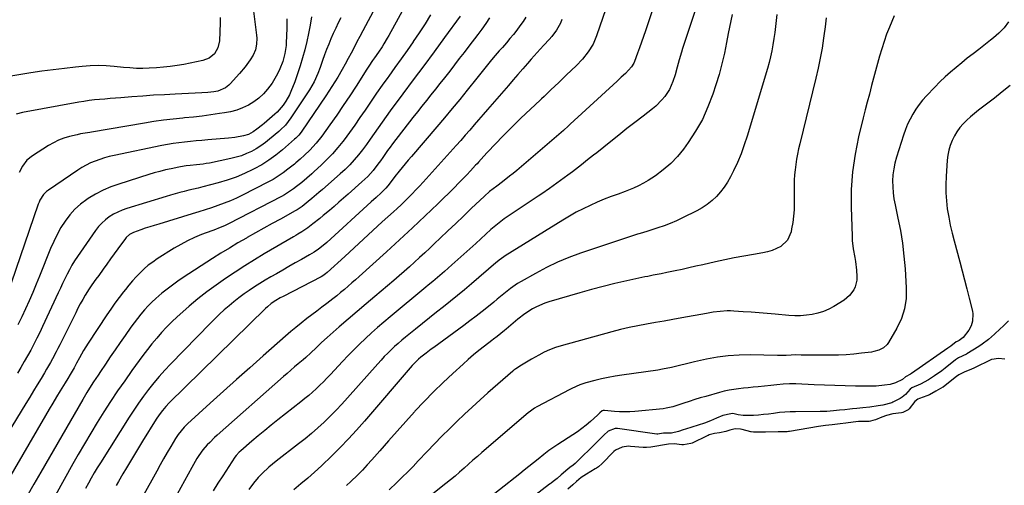
# Model space of a CAD drawing. Units: inches. Extents: x 1846639 to 1851947, y 442343 to 447668.
# Drawn here: x 1847840 to 1848364, y 445597 to 445845 of the extents above; entities that cross this region are included whole.
import ezdxf

# ---------------------------------------------------------------- set-up
doc = ezdxf.new("R2010")
doc.units = ezdxf.units.IN
doc.header["$MEASUREMENT"] = 0
for name, color, linetype in [('1', 7, 'Continuous'), ('7', 7, 'Continuous'), ('8', 7, 'Continuous')]:
    doc.layers.add(name, color=color, linetype=linetype)

msp = doc.modelspace()

# ---------------------------------------------------------------- linework, layer by layer
at = {"layer": '1', "color": 18}
msp.add_polyline3d([(1848363.93, 445664.14, 1910), (1848360.54, 445664.48, 1910), (1848357.14, 445664.01, 1910), (1848356.82, 445663.88, 1910), (1848356.51, 445663.73, 1910), (1848347.88, 445659.54, 1910), (1848345.98, 445658.67, 1910), (1848342.67, 445657.31, 1910), (1848339.52, 445655.7, 1910), (1848338.33, 445654.91, 1910), (1848337.58, 445654.35, 1910), (1848331.14, 445649.29, 1910), (1848330.93, 445649.13, 1910), (1848327.29, 445647, 1910), (1848323.93, 445645.2, 1910), (1848322.46, 445644.54, 1910), (1848318.56, 445643.2, 1910), (1848317.68, 445642.81, 1910), (1848316.15, 445641.66, 1910), (1848313.15, 445637.66, 1910), (1848312.62, 445637.21, 1910), (1848311.15, 445636.41, 1910), (1848309.8, 445635.75, 1910), (1848309.1, 445635.52, 1910), (1848304.48, 445635.08, 1910), (1848301.05, 445634.17, 1910), (1848298.58, 445633.26, 1910), (1848295.16, 445631.85, 1910), (1848293.83, 445631.39, 1910), (1848292.45, 445631.06, 1910), (1848291.73, 445630.99, 1910), (1848287.17, 445630.96, 1910), (1848286.21, 445630.93, 1910), (1848283.31, 445630.58, 1910), (1848279.38, 445629.99, 1910), (1848276.33, 445629.62, 1910), (1848272.19, 445629.2, 1910), (1848268.58, 445628.83, 1910), (1848264.82, 445628.3, 1910), (1848249.41, 445625.7, 1910), (1848249.23, 445625.68, 1910), (1848248.87, 445625.62, 1910), (1848248.16, 445625.53, 1910), (1848246.93, 445625.42, 1910), (1848243.77, 445625.38, 1910), (1848243.41, 445625.38, 1910), (1848236.75, 445625.29, 1910), (1848236.41, 445625.29, 1910), (1848235.05, 445625.28, 1910), (1848232.29, 445625.25, 1910), (1848230.28, 445625.28, 1910), (1848229.09, 445625.46, 1910), (1848228.79, 445625.53, 1910), (1848224.25, 445626.74, 1910), (1848223.39, 445626.92, 1910), (1848220.47, 445626.97, 1910), (1848217.79, 445626.4, 1910), (1848215.64, 445625.63, 1910), (1848212.22, 445624.86, 1910), (1848209.61, 445624.54, 1910), (1848206.63, 445623.77, 1910), (1848206.14, 445623.57, 1910), (1848205.65, 445623.35, 1910), (1848197.6, 445619.44, 1910), (1848196.92, 445619.19, 1910), (1848195.08, 445618.85, 1910), (1848193.08, 445618.5, 1910), (1848192.1, 445618.46, 1910), (1848188.06, 445618.99, 1910), (1848185.07, 445618.94, 1910), (1848181.94, 445618.36, 1910), (1848178.84, 445617.8, 1910), (1848175.68, 445617.35, 1910), (1848173.34, 445617.05, 1910), (1848171.91, 445617.03, 1910), (1848171.56, 445617.05, 1910), (1848164.85, 445617.67, 1910), (1848163.81, 445617.73, 1910), (1848160.35, 445617.32, 1910), (1848156.95, 445615.76, 1910), (1848156.03, 445615.05, 1910), (1848155.22, 445614.27, 1910), (1848150.29, 445609.08, 1910), (1848149.83, 445608.6, 1910), (1848147.81, 445606.87, 1910), (1848146.71, 445606.12, 1910), (1848146.14, 445605.77, 1910), (1848141.41, 445603, 1910), (1848138.68, 445601.18, 1910), (1848136.18, 445599.05, 1910), (1848134.12, 445597.24, 1910), (1848131.45, 445594.91, 1910)], dxfattribs=at)
at = {"layer": '7', "color": 18}
for points in [[(1848061.07, 445881.86, 1942), (1848036.38, 445836.42, 1942), (1848035.52, 445834.89, 1942), (1848033.7, 445831.89, 1942), (1848032.74, 445830.42, 1942), (1848030.76, 445827.52, 1942), (1848028.68, 445824.53, 1942), (1848027.65, 445823.02, 1942), (1848025.63, 445819.99, 1942), (1848024.64, 445818.46, 1942), (1848018.86, 445809.38, 1942), (1848015.5, 445804.2, 1942), (1848012.08, 445799.05, 1942), (1848008.58, 445793.96, 1942), (1848005.02, 445788.9, 1942), (1848000.69, 445782.87, 1942), (1847997.65, 445779, 1942), (1847994.29, 445775.4, 1942), (1847991.49, 445772.68, 1942), (1847989.22, 445770.59, 1942), (1847986.87, 445768.58, 1942), (1847986.07, 445767.93, 1942), (1847982.66, 445765.2, 1942), (1847980.1, 445763.27, 1942), (1847977.47, 445761.45, 1942), (1847974.73, 445759.8, 1942), (1847971.92, 445758.25, 1942), (1847958.56, 445751.42, 1942), (1847955.34, 445749.86, 1942), (1847952.08, 445748.4, 1942), (1847948.76, 445747.09, 1942), (1847945.4, 445745.87, 1942), (1847942, 445744.74, 1942), (1847938.6, 445743.62, 1942), (1847935.18, 445742.54, 1942), (1847931.76, 445741.48, 1942), (1847913.95, 445736.04, 1942), (1847911.56, 445735.3, 1942), (1847909.18, 445734.54, 1942), (1847906.8, 445733.77, 1942), (1847904.43, 445732.98, 1942), (1847900.44, 445731.6, 1942), (1847898.39, 445730.48, 1942), (1847896.67, 445728.92, 1942), (1847896.18, 445728.31, 1942), (1847892.24, 445722.87, 1942), (1847890.28, 445720.17, 1942), (1847888.33, 445717.46, 1942), (1847886.39, 445714.75, 1942), (1847884.45, 445712.04, 1942), (1847882.01, 445708.62, 1942), (1847880.56, 445706.61, 1942), (1847878.36, 445703.61, 1942), (1847876.98, 445701.56, 1942), (1847874.87, 445698.11, 1942), (1847873.52, 445695.83, 1942), (1847872.22, 445693.53, 1942), (1847870.97, 445691.21, 1942), (1847869.76, 445688.85, 1942), (1847861.25, 445671.78, 1942), (1847860.29, 445669.88, 1942), (1847859.33, 445668, 1942), (1847857.35, 445664.25, 1942), (1847856.33, 445662.39, 1942), (1847854.24, 445658.71, 1942), (1847853.17, 445656.88, 1942), (1847851.35, 445653.84, 1942), (1847849.35, 445650.51, 1942), (1847847.34, 445647.18, 1942), (1847845.31, 445643.85, 1942), (1847843.28, 445640.54, 1942), (1847828.75, 445616.9, 1942)], [(1848187.2, 445881.98, 1928), (1848172.84, 445838.88, 1928), (1848171.82, 445835.87, 1928), (1848170.78, 445832.87, 1928), (1848169.7, 445829.88, 1928), (1848168.6, 445826.9, 1928), (1848166.95, 445822.49, 1928), (1848166.63, 445821.74, 1928), (1848165.41, 445819.63, 1928), (1848162.21, 445816.24, 1928), (1848159.96, 445814.18, 1928), (1848157.72, 445812.11, 1928), (1848132.79, 445789.13, 1928), (1848131.89, 445788.31, 1928), (1848129.17, 445785.87, 1928), (1848125.49, 445782.67, 1928), (1848104.38, 445764.58, 1928), (1848102.49, 445763, 1928), (1848100.59, 445761.44, 1928), (1848096.7, 445758.44, 1928), (1848093.71, 445756.21, 1928), (1848091.81, 445754.75, 1928), (1848089.94, 445753.27, 1928), (1848087.25, 445750.9, 1928), (1848080.17, 445744.23, 1928), (1848076.03, 445740.31, 1928), (1848071.89, 445736.39, 1928), (1848067.77, 445732.45, 1928), (1848063.65, 445728.51, 1928), (1848060.7, 445725.68, 1928), (1848058.05, 445723.16, 1928), (1848055.39, 445720.65, 1928), (1848052.71, 445718.17, 1928), (1848050.01, 445715.71, 1928), (1848047.29, 445713.27, 1928), (1848044.55, 445710.85, 1928), (1848041.79, 445708.45, 1928), (1848039.01, 445706.07, 1928), (1848028.96, 445697.55, 1928), (1848024.2, 445693.5, 1928), (1848019.45, 445689.43, 1928), (1848014.71, 445685.35, 1928), (1848009.98, 445681.26, 1928), (1848003.58, 445675.7, 1928), (1848000.59, 445673.01, 1928), (1847997.69, 445670.23, 1928), (1847994.84, 445667.4, 1928), (1847992.2, 445664.96, 1928), (1847990.83, 445663.79, 1928), (1847988.18, 445661.62, 1928), (1847986.17, 445659.95, 1928), (1847984.17, 445658.27, 1928), (1847982.19, 445656.56, 1928), (1847980.22, 445654.84, 1928), (1847944.96, 445623.59, 1928), (1847943.62, 445622.37, 1928), (1847941.03, 445619.84, 1928), (1847939.78, 445618.53, 1928), (1847937.43, 445615.78, 1928), (1847935.32, 445612.85, 1928), (1847934.28, 445611.24, 1928), (1847932.38, 445608.08, 1928), (1847931.47, 445606.47, 1928), (1847921.72, 445588.75, 1928)], [(1848206.09, 445870.75, 1926), (1848192.59, 445829.47, 1926), (1848191.97, 445827.49, 1926), (1848190.8, 445823.48, 1926), (1848189.73, 445819.45, 1926), (1848188.57, 445815.45, 1926), (1848187.46, 445811.97, 1926), (1848185.64, 445807.71, 1926), (1848183.11, 445803.83, 1926), (1848181.6, 445802.05, 1926), (1848178.29, 445798.78, 1926), (1848176.49, 445797.29, 1926), (1848171.54, 445793.5, 1926), (1848167.21, 445790.16, 1926), (1848162.9, 445786.8, 1926), (1848158.62, 445783.41, 1926), (1848154.35, 445780, 1926), (1848146.88, 445773.98, 1926), (1848145.27, 445772.69, 1926), (1848142.06, 445770.13, 1926), (1848138.83, 445767.59, 1926), (1848135.58, 445765.08, 1926), (1848133.94, 445763.84, 1926), (1848131.53, 445762.02, 1926), (1848129.59, 445760.57, 1926), (1848125.67, 445757.72, 1926), (1848121.71, 445754.93, 1926), (1848117.72, 445752.19, 1926), (1848115.71, 445750.83, 1926), (1848097.68, 445738.73, 1926), (1848094.04, 445736.05, 1926), (1848092.3, 445734.61, 1926), (1848091.45, 445733.86, 1926), (1848090.61, 445733.1, 1926), (1848082.6, 445725.75, 1926), (1848079.43, 445722.86, 1926), (1848076.26, 445719.99, 1926), (1848073.07, 445717.13, 1926), (1848069.86, 445714.3, 1926), (1848065.86, 445710.78, 1926), (1848064.64, 445709.71, 1926), (1848062.18, 445707.61, 1926), (1848059.7, 445705.54, 1926), (1848057.21, 445703.47, 1926), (1848055.97, 445702.43, 1926), (1848036.98, 445686.62, 1926), (1848033.66, 445683.81, 1926), (1848030.37, 445680.97, 1926), (1848027.13, 445678.07, 1926), (1848023.93, 445675.13, 1926), (1848020.77, 445672.14, 1926), (1848017.67, 445669.1, 1926), (1848014.63, 445665.99, 1926), (1848011.63, 445662.84, 1926), (1848005.26, 445656, 1926), (1848003.41, 445654.06, 1926), (1848001.54, 445652.14, 1926), (1847999.63, 445650.27, 1926), (1847997.69, 445648.41, 1926), (1847995.71, 445646.61, 1926), (1847993.7, 445644.83, 1926), (1847991.65, 445643.11, 1926), (1847989.56, 445641.43, 1926), (1847977.26, 445631.76, 1926), (1847973.77, 445628.98, 1926), (1847970.3, 445626.17, 1926), (1847966.86, 445623.32, 1926), (1847963.45, 445620.44, 1926), (1847957.56, 445615.4, 1926), (1847956.69, 445614.61, 1926), (1847955.12, 445612.84, 1926), (1847954.43, 445611.88, 1926), (1847947.98, 445602.06, 1926), (1847945.39, 445598.05, 1926), (1847942.84, 445594.01, 1926)], [(1847962.76, 445862.21, 1952), (1847965.94, 445836.5, 1952), (1847966.06, 445834.94, 1952), (1847965.96, 445831.84, 1952), (1847965.35, 445828.78, 1952), (1847964.17, 445825.93, 1952), (1847962.58, 445823.38, 1952), (1847959.89, 445819.66, 1952), (1847956.93, 445816.16, 1952), (1847951.94, 445810.69, 1952), (1847951.14, 445809.9, 1952), (1847949.39, 445808.51, 1952), (1847945.33, 445806.71, 1952), (1847943.29, 445806.37, 1952), (1847940.1, 445806.01, 1952), (1847936.9, 445805.8, 1952), (1847922.71, 445805.17, 1952), (1847916.93, 445804.88, 1952), (1847911.16, 445804.55, 1952), (1847905.39, 445804.16, 1952), (1847899.62, 445803.72, 1952), (1847893.69, 445803.24, 1952), (1847890.89, 445803.02, 1952), (1847888.09, 445802.79, 1952), (1847885.29, 445802.56, 1952), (1847882.49, 445802.33, 1952), (1847879.69, 445802.06, 1952), (1847876.9, 445801.73, 1952), (1847874.13, 445801.33, 1952), (1847871.35, 445800.87, 1952), (1847841.4, 445795.45, 1952), (1847838.17, 445794.44, 1952)], [(1848029.35, 445851.85, 1944), (1848022.49, 445838.85, 1944), (1848020.93, 445835.89, 1944), (1848019.37, 445832.94, 1944), (1848017.82, 445829.98, 1944), (1848016.27, 445827.02, 1944), (1848014.69, 445824.08, 1944), (1848013.09, 445821.15, 1944), (1848011.45, 445818.24, 1944), (1848009.14, 445814.29, 1944), (1848007.62, 445811.77, 1944), (1848006.07, 445809.26, 1944), (1848004.48, 445806.78, 1944), (1848002.85, 445804.32, 1944), (1847990.11, 445785.4, 1944), (1847989.72, 445784.85, 1944), (1847988.43, 445783.3, 1944), (1847986.86, 445781.75, 1944), (1847986.21, 445781.18, 1944), (1847979.77, 445775.57, 1944), (1847976.24, 445772.71, 1944), (1847972.58, 445770.03, 1944), (1847968.74, 445767.63, 1944), (1847964.78, 445765.41, 1944), (1847964.06, 445765.04, 1944), (1847959.59, 445762.93, 1944), (1847955.04, 445761.02, 1944), (1847950.37, 445759.41, 1944), (1847945.63, 445758, 1944), (1847937.32, 445755.83, 1944), (1847934.88, 445755.2, 1944), (1847932.43, 445754.58, 1944), (1847929.98, 445753.98, 1944), (1847927.53, 445753.39, 1944), (1847925.08, 445752.79, 1944), (1847922.64, 445752.15, 1944), (1847920.21, 445751.46, 1944), (1847917.8, 445750.74, 1944), (1847897.03, 445744.34, 1944), (1847894.56, 445743.45, 1944), (1847892.16, 445742.44, 1944), (1847889.85, 445741.21, 1944), (1847887.61, 445739.85, 1944), (1847885.53, 445738.27, 1944), (1847883.58, 445736.56, 1944), (1847881.84, 445734.64, 1944), (1847880.24, 445732.58, 1944), (1847870.7, 445718.75, 1944), (1847869.2, 445716.46, 1944), (1847867.77, 445714.13, 1944), (1847866.44, 445711.74, 1944), (1847865.19, 445709.31, 1944), (1847864, 445706.84, 1944), (1847862.82, 445704.37, 1944), (1847861.65, 445701.89, 1944), (1847860.49, 445699.41, 1944), (1847852.17, 445681.56, 1944), (1847850.66, 445678.38, 1944), (1847849.1, 445675.22, 1944), (1847847.48, 445672.09, 1944), (1847845.83, 445668.98, 1944), (1847844.13, 445665.89, 1944), (1847842.4, 445662.82, 1944), (1847840.64, 445659.76, 1944), (1847838.86, 445656.73, 1944)], [(1847946.62, 445845.93, 1954), (1847946.58, 445843.2, 1954), (1847946.18, 445833.46, 1954), (1847945.42, 445829.86, 1954), (1847943.54, 445826.7, 1954), (1847940.73, 445824.33, 1954), (1847937.3, 445823.02, 1954), (1847927.29, 445821.01, 1954), (1847923.68, 445820.37, 1954), (1847920.06, 445819.83, 1954), (1847916.42, 445819.44, 1954), (1847912.76, 445819.16, 1954), (1847908.82, 445818.94, 1954), (1847905.43, 445818.84, 1954), (1847902.03, 445818.9, 1954), (1847898.64, 445819.09, 1954), (1847895.25, 445819.38, 1954), (1847890.14, 445819.9, 1954), (1847885.89, 445820.2, 1954), (1847881.64, 445820.33, 1954), (1847877.4, 445820.2, 1954), (1847873.15, 445819.91, 1954), (1847869.69, 445819.56, 1954), (1847863.72, 445818.9, 1954), (1847857.75, 445818.18, 1954), (1847851.81, 445817.34, 1954), (1847845.87, 445816.43, 1954), (1847825.64, 445813.13, 1954)], [(1847995.21, 445846.3, 1948), (1847994.42, 445841.9, 1948), (1847993.57, 445837.51, 1948), (1847992.62, 445833.14, 1948), (1847991.61, 445828.78, 1948), (1847990.46, 445824.46, 1948), (1847989.21, 445820.17, 1948), (1847987.79, 445815.94, 1948), (1847986.25, 445811.74, 1948), (1847984.24, 445806.56, 1948), (1847983.47, 445804.77, 1948), (1847981.6, 445801.36, 1948), (1847980.14, 445799.23, 1948), (1847976.9, 445795.54, 1948), (1847975.69, 445794.44, 1948), (1847970.06, 445789.62, 1948), (1847969.1, 445788.82, 1948), (1847966.17, 445786.48, 1948), (1847964.14, 445785.04, 1948), (1847961.66, 445783.72, 1948), (1847958.99, 445782.89, 1948), (1847954.33, 445782.08, 1948), (1847951.04, 445781.72, 1948), (1847940.01, 445780.84, 1948), (1847936.93, 445780.58, 1948), (1847933.85, 445780.3, 1948), (1847930.77, 445780, 1948), (1847927.7, 445779.68, 1948), (1847924.63, 445779.31, 1948), (1847921.58, 445778.87, 1948), (1847918.54, 445778.35, 1948), (1847915.5, 445777.77, 1948), (1847890.19, 445772.55, 1948), (1847887.63, 445771.96, 1948), (1847885.1, 445771.27, 1948), (1847882.6, 445770.46, 1948), (1847880.13, 445769.57, 1948), (1847877.72, 445768.53, 1948), (1847875.36, 445767.39, 1948), (1847873.09, 445766.09, 1948), (1847870.87, 445764.69, 1948), (1847855.26, 445754.09, 1948), (1847854.32, 445753.37, 1948), (1847852.66, 445751.71, 1948), (1847850.74, 445748.72, 1948), (1847850.25, 445747.64, 1948), (1847849.82, 445746.53, 1948), (1847833.06, 445697.9, 1948)], [(1848074.31, 445846.58, 1938), (1848065.95, 445835.24, 1938), (1848060.42, 445827.75, 1938), (1848054.88, 445820.26, 1938), (1848049.34, 445812.77, 1938), (1848043.79, 445805.29, 1938), (1848037.04, 445796.2, 1938), (1848034.88, 445793.25, 1938), (1848032.74, 445790.28, 1938), (1848030.65, 445787.29, 1938), (1848028.59, 445784.27, 1938), (1848026.41, 445781.13, 1938), (1848024.37, 445778.31, 1938), (1848022.27, 445775.53, 1938), (1848020.11, 445772.79, 1938), (1848017.86, 445770.14, 1938), (1848015.51, 445767.57, 1938), (1848013.04, 445765.13, 1938), (1848010.49, 445762.77, 1938), (1848000.98, 445754.42, 1938), (1847999.13, 445752.82, 1938), (1847995.39, 445749.66, 1938), (1847993.5, 445748.11, 1938), (1847990.19, 445745.44, 1938), (1847987.58, 445743.62, 1938), (1847986.47, 445742.98, 1938), (1847978.67, 445738.71, 1938), (1847974.21, 445736.26, 1938), (1847969.76, 445733.79, 1938), (1847965.33, 445731.3, 1938), (1847960.9, 445728.79, 1938), (1847960.57, 445728.6, 1938), (1847956.01, 445725.95, 1938), (1847951.49, 445723.25, 1938), (1847947, 445720.47, 1938), (1847942.55, 445717.64, 1938), (1847927, 445707.56, 1938), (1847924.06, 445705.58, 1938), (1847921.17, 445703.54, 1938), (1847918.35, 445701.39, 1938), (1847915.58, 445699.18, 1938), (1847912.39, 445696.46, 1938), (1847910.27, 445694.49, 1938), (1847908.26, 445692.42, 1938), (1847906.31, 445690.29, 1938), (1847904.44, 445688.07, 1938), (1847902.62, 445685.82, 1938), (1847900.88, 445683.52, 1938), (1847899.17, 445681.18, 1938), (1847896.03, 445676.73, 1938), (1847893.39, 445672.95, 1938), (1847890.76, 445669.15, 1938), (1847888.15, 445665.34, 1938), (1847885.57, 445661.51, 1938), (1847882.88, 445657.51, 1938), (1847881.66, 445655.67, 1938), (1847879.25, 445651.98, 1938), (1847878.05, 445650.13, 1938), (1847875.72, 445646.39, 1938), (1847873.47, 445642.59, 1938), (1847851.19, 445604.01, 1938), (1847847.5, 445597.56, 1938), (1847843.82, 445591.09, 1938)], [(1848109.26, 445846.11, 1934), (1848107.69, 445843.79, 1934), (1848106.06, 445841.55, 1934), (1848104.33, 445839.24, 1934), (1848102.57, 445836.96, 1934), (1848100.74, 445834.73, 1934), (1848098.88, 445832.52, 1934), (1848096.71, 445830.03, 1934), (1848095.09, 445828.16, 1934), (1848091.84, 445824.41, 1934), (1848090.26, 445822.51, 1934), (1848088.89, 445820.84, 1934), (1848085.96, 445817.25, 1934), (1848083.06, 445813.64, 1934), (1848078.02, 445807.33, 1934), (1848074.04, 445802.39, 1934), (1848070.01, 445797.48, 1934), (1848065.94, 445792.61, 1934), (1848061.83, 445787.76, 1934), (1848048.31, 445772.02, 1934), (1848046.65, 445770.06, 1934), (1848045, 445768.1, 1934), (1848043.38, 445766.11, 1934), (1848041.77, 445764.12, 1934), (1848039.56, 445761.36, 1934), (1848037.63, 445758.74, 1934), (1848035.8, 445756.3, 1934), (1848034.78, 445755.16, 1934), (1848032.18, 445752.68, 1934), (1848029.53, 445750.24, 1934), (1848026.88, 445747.81, 1934), (1848003.26, 445726.22, 1934), (1848002.21, 445725.29, 1934), (1847998.92, 445722.65, 1934), (1847996.61, 445721.05, 1934), (1847995.41, 445720.31, 1934), (1847994.2, 445719.6, 1934), (1847989.93, 445717.21, 1934), (1847986.57, 445715.32, 1934), (1847983.21, 445713.42, 1934), (1847979.86, 445711.52, 1934), (1847976.51, 445709.6, 1934), (1847973.47, 445707.86, 1934), (1847970.57, 445706.15, 1934), (1847967.69, 445704.4, 1934), (1847964.86, 445702.59, 1934), (1847962.05, 445700.73, 1934), (1847959.3, 445698.8, 1934), (1847956.59, 445696.8, 1934), (1847953.95, 445694.71, 1934), (1847951.33, 445692.53, 1934), (1847948.79, 445690.29, 1934), (1847946.29, 445688, 1934), (1847943.85, 445685.65, 1934), (1847941.45, 445683.25, 1934), (1847920.26, 445661.51, 1934), (1847917.19, 445658.25, 1934), (1847914.2, 445654.92, 1934), (1847911.33, 445651.49, 1934), (1847908.54, 445647.99, 1934), (1847905.86, 445644.4, 1934), (1847903.25, 445640.77, 1934), (1847900.74, 445637.06, 1934), (1847898.29, 445633.31, 1934), (1847882.87, 445608.89, 1934), (1847881.22, 445606.23, 1934), (1847879.6, 445603.54, 1934), (1847878.03, 445600.82, 1934), (1847876.49, 445598.09, 1934), (1847875, 445595.32, 1934)], [(1848218.91, 445847.53, 1924), (1848218.18, 445844.15, 1924), (1848217.49, 445840.76, 1924), (1848216.84, 445837.36, 1924), (1848215.98, 445832.66, 1924), (1848214.81, 445826.94, 1924), (1848213.49, 445821.26, 1924), (1848211.94, 445815.63, 1924), (1848210.25, 445810.04, 1924), (1848208.66, 445805.17, 1924), (1848206.08, 445798.36, 1924), (1848203.1, 445791.75, 1924), (1848199.51, 445785.44, 1924), (1848195.52, 445779.35, 1924), (1848193.07, 445775.97, 1924), (1848189.79, 445771.93, 1924), (1848186.24, 445768.17, 1924), (1848182.3, 445764.83, 1924), (1848178.1, 445761.77, 1924), (1848174.21, 445759.26, 1924), (1848171.7, 445757.75, 1924), (1848169.13, 445756.35, 1924), (1848166.48, 445755.12, 1924), (1848161.99, 445753.33, 1924), (1848158.27, 445751.96, 1924), (1848154.53, 445750.65, 1924), (1848150.81, 445749.27, 1924), (1848147.17, 445747.71, 1924), (1848143.33, 445745.94, 1924), (1848139.65, 445744.15, 1924), (1848136.01, 445742.28, 1924), (1848132.45, 445740.27, 1924), (1848128.94, 445738.18, 1924), (1848098.21, 445719.07, 1924), (1848097.56, 445718.65, 1924), (1848095.08, 445716.82, 1924), (1848093.89, 445715.84, 1924), (1848093.3, 445715.34, 1924), (1848080.24, 445704.17, 1924), (1848076.59, 445701.08, 1924), (1848072.92, 445698.03, 1924), (1848069.2, 445695.02, 1924), (1848065.47, 445692.04, 1924), (1848061.71, 445689.07, 1924), (1848057.97, 445686.1, 1924), (1848054.23, 445683.12, 1924), (1848050.5, 445680.13, 1924), (1848045.17, 445675.84, 1924), (1848043.2, 445674.21, 1924), (1848041.26, 445672.54, 1924), (1848039.38, 445670.83, 1924), (1848037.52, 445669.07, 1924), (1848035.71, 445667.27, 1924), (1848033.92, 445665.45, 1924), (1848032.18, 445663.58, 1924), (1848030.47, 445661.69, 1924), (1848014.3, 445643.46, 1924), (1848011.29, 445640.15, 1924), (1848008.22, 445636.9, 1924), (1848005.07, 445633.73, 1924), (1848001.86, 445630.62, 1924), (1847998.56, 445627.6, 1924), (1847995.2, 445624.64, 1924), (1847991.76, 445621.79, 1924), (1847988.26, 445619.01, 1924), (1847976.38, 445609.84, 1924), (1847972.55, 445606.69, 1924), (1847968.93, 445603.31, 1924), (1847966.88, 445601.19, 1924), (1847964.28, 445598.12, 1924), (1847961.93, 445594.84, 1924)], [(1848242.74, 445847.52, 1922), (1848242.39, 445844.32, 1922), (1848242, 445841.12, 1922), (1848241.58, 445837.93, 1922), (1848241.12, 445834.74, 1922), (1848240.61, 445831.49, 1922), (1848240.02, 445828.29, 1922), (1848239.35, 445825.1, 1922), (1848238.56, 445821.95, 1922), (1848237.69, 445818.81, 1922), (1848226.95, 445782.86, 1922), (1848225.4, 445778.11, 1922), (1848223.69, 445773.42, 1922), (1848221.74, 445768.83, 1922), (1848219.64, 445764.3, 1922), (1848218.09, 445761.17, 1922), (1848216.51, 445758.34, 1922), (1848214.77, 445755.63, 1922), (1848212.77, 445753.09, 1922), (1848210.61, 445750.68, 1922), (1848208.23, 445748.49, 1922), (1848205.72, 445746.47, 1922), (1848203.03, 445744.71, 1922), (1848200.21, 445743.12, 1922), (1848192.45, 445739.25, 1922), (1848189.26, 445737.75, 1922), (1848186.04, 445736.35, 1922), (1848182.75, 445735.1, 1922), (1848179.42, 445733.96, 1922), (1848174.08, 445732.26, 1922), (1848171.3, 445731.43, 1922), (1848169.22, 445730.82, 1922), (1848168.53, 445730.59, 1922), (1848138.29, 445720.49, 1922), (1848132.11, 445718.22, 1922), (1848126.03, 445715.71, 1922), (1848120.1, 445712.85, 1922), (1848114.28, 445709.76, 1922), (1848106.79, 445705.49, 1922), (1848104.83, 445704.31, 1922), (1848101.05, 445701.73, 1922), (1848097.46, 445698.89, 1922), (1848093.91, 445695.99, 1922), (1848092.14, 445694.54, 1922), (1848089.27, 445692.17, 1922), (1848086.04, 445689.56, 1922), (1848082.79, 445686.99, 1922), (1848079.48, 445684.48, 1922), (1848076.15, 445682.01, 1922), (1848060.23, 445670.4, 1922), (1848058.86, 445669.39, 1922), (1848056.13, 445667.34, 1922), (1848053.36, 445665.21, 1922), (1848052.11, 445664.17, 1922), (1848049.8, 445661.88, 1922), (1848048.71, 445660.67, 1922), (1848023.35, 445631.04, 1922), (1848019.17, 445626.3, 1922), (1848014.91, 445621.65, 1922), (1848010.51, 445617.12, 1922), (1848006.03, 445612.67, 1922), (1848000.42, 445607.26, 1922), (1847996.87, 445603.98, 1922), (1847993.16, 445600.87, 1922), (1847989.43, 445597.78, 1922), (1847985.78, 445594.6, 1922)], [(1848305.11, 445846.76, 1918), (1848302.6, 445840.79, 1918), (1848301.11, 445837.01, 1918), (1848299.72, 445833.19, 1918), (1848298.48, 445829.32, 1918), (1848297.35, 445825.42, 1918), (1848296.3, 445821.48, 1918), (1848295.25, 445817.55, 1918), (1848294.2, 445813.62, 1918), (1848293.14, 445809.68, 1918), (1848291.92, 445805.07, 1918), (1848290.83, 445800.9, 1918), (1848289.76, 445796.73, 1918), (1848288.71, 445792.55, 1918), (1848286.2, 445782.46, 1918), (1848284.29, 445773.2, 1918), (1848282.91, 445763.88, 1918), (1848282.3, 445754.48, 1918), (1848282.21, 445745.02, 1918), (1848282.7, 445729.53, 1918), (1848282.83, 445727.26, 1918), (1848283.39, 445722.75, 1918), (1848284.23, 445718.27, 1918), (1848284.6, 445716.02, 1918), (1848285.06, 445711.49, 1918), (1848285.29, 445708.12, 1918), (1848285.24, 445706.24, 1918), (1848284.42, 445702.64, 1918), (1848283.63, 445700.93, 1918), (1848281.38, 445697.92, 1918), (1848278.45, 445695.56, 1918), (1848273.03, 445692.21, 1918), (1848270.3, 445690.74, 1918), (1848267.48, 445689.48, 1918), (1848264.54, 445688.56, 1918), (1848261.51, 445687.86, 1918), (1848258.41, 445687.46, 1918), (1848255.31, 445687.22, 1918), (1848252.19, 445687.21, 1918), (1848249.07, 445687.37, 1918), (1848241.76, 445688.02, 1918), (1848237.51, 445688.38, 1918), (1848233.25, 445688.73, 1918), (1848228.99, 445689.06, 1918), (1848224.72, 445689.36, 1918), (1848219.85, 445689.7, 1918), (1848218.03, 445689.77, 1918), (1848216.2, 445689.79, 1918), (1848212.55, 445689.56, 1918), (1848208.92, 445689.11, 1918), (1848205.3, 445688.51, 1918), (1848192.09, 445686.09, 1918), (1848187.43, 445685.24, 1918), (1848182.77, 445684.41, 1918), (1848178.11, 445683.6, 1918), (1848173.45, 445682.8, 1918), (1848168.79, 445681.94, 1918), (1848164.17, 445680.99, 1918), (1848159.57, 445679.9, 1918), (1848154.99, 445678.71, 1918), (1848128.01, 445671.28, 1918), (1848124.91, 445670.3, 1918), (1848121.87, 445669.17, 1918), (1848118.92, 445667.82, 1918), (1848116.04, 445666.33, 1918), (1848112.16, 445664.12, 1918), (1848108.64, 445661.99, 1918), (1848106.89, 445660.9, 1918), (1848103.85, 445658.95, 1918), (1848103.43, 445658.67, 1918), (1848102.8, 445658.25, 1918), (1848102.4, 445657.94, 1918), (1848102.21, 445657.77, 1918), (1848089.04, 445646.13, 1918), (1848084.87, 445642.4, 1918), (1848080.72, 445638.63, 1918), (1848076.62, 445634.81, 1918), (1848072.55, 445630.96, 1918), (1848068.53, 445627.06, 1918), (1848064.56, 445623.11, 1918), (1848060.65, 445619.1, 1918), (1848056.77, 445615.05, 1918), (1848051.97, 445609.95, 1918), (1848049.19, 445607.04, 1918), (1848046.37, 445604.16, 1918), (1848043.49, 445601.34, 1918), (1848040.58, 445598.55, 1918), (1848036.43, 445594.64, 1918)], [(1848010.74, 445845.85, 1946), (1848009.4, 445843.07, 1946), (1848008.08, 445840.28, 1946), (1848006.8, 445837.47, 1946), (1848005.54, 445834.65, 1946), (1848004.34, 445831.81, 1946), (1848003.19, 445828.94, 1946), (1848002.09, 445826.06, 1946), (1848001.05, 445823.15, 1946), (1847999.72, 445819.32, 1946), (1847998.56, 445816.23, 1946), (1847996.52, 445811.73, 1946), (1847994.04, 445807.46, 1946), (1847984.23, 445792.62, 1946), (1847982.81, 445790.63, 1946), (1847981.27, 445788.74, 1946), (1847978.71, 445786.13, 1946), (1847977.8, 445785.31, 1946), (1847972.93, 445781.17, 1946), (1847970.65, 445779.36, 1946), (1847968.29, 445777.66, 1946), (1847965.82, 445776.13, 1946), (1847963.28, 445774.72, 1946), (1847960.64, 445773.5, 1946), (1847957.94, 445772.42, 1946), (1847955.17, 445771.57, 1946), (1847952.35, 445770.87, 1946), (1847940.93, 445768.51, 1946), (1847939.23, 445768.19, 1946), (1847937.52, 445767.9, 1946), (1847934.07, 445767.48, 1946), (1847930.62, 445767.15, 1946), (1847928.58, 445766.94, 1946), (1847925.55, 445766.5, 1946), (1847924.54, 445766.31, 1946), (1847920.51, 445765.47, 1946), (1847917.5, 445764.8, 1946), (1847914.51, 445764.07, 1946), (1847911.54, 445763.24, 1946), (1847908.59, 445762.35, 1946), (1847892.78, 445757.32, 1946), (1847888.5, 445755.77, 1946), (1847884.32, 445754, 1946), (1847880.3, 445751.89, 1946), (1847876.38, 445749.57, 1946), (1847875.69, 445749.13, 1946), (1847872.38, 445746.68, 1946), (1847869.3, 445743.99, 1946), (1847866.58, 445740.94, 1946), (1847864.09, 445737.65, 1946), (1847861.91, 445734.12, 1946), (1847859.87, 445730.51, 1946), (1847858.06, 445726.77, 1946), (1847856.4, 445722.96, 1946), (1847850.57, 445708.35, 1946), (1847848.78, 445703.95, 1946), (1847846.95, 445699.57, 1946), (1847845.05, 445695.22, 1946), (1847843.12, 445690.89, 1946), (1847841.11, 445686.6, 1946), (1847839.02, 445682.34, 1946)], [(1848089.93, 445845.76, 1936), (1848087.92, 445842.73, 1936), (1848085.81, 445839.77, 1936), (1848083.64, 445836.85, 1936), (1848078.93, 445830.74, 1936), (1848076.37, 445827.41, 1936), (1848073.81, 445824.09, 1936), (1848071.24, 445820.76, 1936), (1848068.68, 445817.43, 1936), (1848065.9, 445813.85, 1936), (1848063.52, 445810.81, 1936), (1848061.12, 445807.79, 1936), (1848058.7, 445804.79, 1936), (1848056.28, 445801.78, 1936), (1848053.87, 445798.76, 1936), (1848051.49, 445795.73, 1936), (1848049.12, 445792.68, 1936), (1848038.34, 445778.71, 1936), (1848037, 445776.94, 1936), (1848035.68, 445775.15, 1936), (1848033.13, 445771.52, 1936), (1848031.81, 445769.63, 1936), (1848030.55, 445767.91, 1936), (1848027.92, 445764.57, 1936), (1848025.08, 445761.41, 1936), (1848023.57, 445759.92, 1936), (1848022.02, 445758.47, 1936), (1848014.71, 445751.98, 1936), (1848012.23, 445749.79, 1936), (1848009.73, 445747.6, 1936), (1848007.22, 445745.43, 1936), (1848004.7, 445743.27, 1936), (1848001.42, 445740.49, 1936), (1847999.61, 445739.01, 1936), (1847995.95, 445736.12, 1936), (1847993.26, 445734.06, 1936), (1847990.08, 445731.91, 1936), (1847987.89, 445730.57, 1936), (1847986.79, 445729.91, 1936), (1847985.69, 445729.25, 1936), (1847970.08, 445720.09, 1936), (1847964.84, 445716.95, 1936), (1847959.65, 445713.75, 1936), (1847954.52, 445710.44, 1936), (1847949.43, 445707.07, 1936), (1847944.44, 445703.56, 1936), (1847939.53, 445699.94, 1936), (1847934.75, 445696.15, 1936), (1847930.06, 445692.25, 1936), (1847926.68, 445689.33, 1936), (1847923.75, 445686.71, 1936), (1847920.88, 445684.01, 1936), (1847918.12, 445681.2, 1936), (1847915.43, 445678.32, 1936), (1847912.84, 445675.36, 1936), (1847910.32, 445672.33, 1936), (1847907.89, 445669.24, 1936), (1847905.52, 445666.09, 1936), (1847899.67, 445658.04, 1936), (1847895.82, 445652.63, 1936), (1847892.04, 445647.18, 1936), (1847888.35, 445641.66, 1936), (1847884.74, 445636.1, 1936), (1847881.22, 445630.47, 1936), (1847877.75, 445624.81, 1936), (1847874.38, 445619.09, 1936), (1847871.07, 445613.34, 1936), (1847868.26, 445608.38, 1936), (1847863.64, 445600.1, 1936), (1847859.08, 445591.78, 1936)], [(1848128.36, 445844.81, 1932), (1848127.58, 445842.86, 1932), (1848125.58, 445839.2, 1932), (1848123.04, 445835.84, 1932), (1848121.68, 445834.24, 1932), (1848118.8, 445831.15, 1932), (1848116.81, 445829.09, 1932), (1848113.61, 445825.61, 1932), (1848112.05, 445823.83, 1932), (1848110.07, 445821.53, 1932), (1848107.54, 445818.58, 1932), (1848105, 445815.64, 1932), (1848102.46, 445812.71, 1932), (1848099.92, 445809.78, 1932), (1848091.23, 445799.8, 1932), (1848088.85, 445797.06, 1932), (1848086.47, 445794.31, 1932), (1848084.1, 445791.56, 1932), (1848081.73, 445788.8, 1932), (1848079.36, 445786.05, 1932), (1848076.97, 445783.31, 1932), (1848074.57, 445780.58, 1932), (1848072.15, 445777.87, 1932), (1848054.57, 445758.29, 1932), (1848052.68, 445756.22, 1932), (1848050.77, 445754.18, 1932), (1848048.82, 445752.18, 1932), (1848046.85, 445750.19, 1932), (1848044.84, 445748.24, 1932), (1848042.82, 445746.3, 1932), (1848040.78, 445744.39, 1932), (1848038.72, 445742.49, 1932), (1848032.84, 445737.12, 1932), (1848027.83, 445732.55, 1932), (1848022.83, 445727.97, 1932), (1848017.83, 445723.39, 1932), (1848012.83, 445718.8, 1932), (1848003.45, 445710.17, 1932), (1848002.72, 445709.54, 1932), (1848001.15, 445708.43, 1932), (1848000.31, 445707.95, 1932), (1847980.08, 445697.47, 1932), (1847978.61, 445696.7, 1932), (1847976.26, 445695.4, 1932), (1847973.65, 445693.66, 1932), (1847971.71, 445692.02, 1932), (1847970.79, 445691.15, 1932), (1847919.56, 445640.87, 1932), (1847917.64, 445638.86, 1932), (1847915.85, 445636.74, 1932), (1847914.19, 445634.52, 1932), (1847912.65, 445632.21, 1932), (1847905.36, 445620.5, 1932), (1847903.16, 445616.95, 1932), (1847900.99, 445613.39, 1932), (1847898.84, 445609.81, 1932), (1847896.71, 445606.22, 1932), (1847894.87, 445603.09, 1932), (1847892.5, 445599, 1932), (1847891.34, 445596.95, 1932)], [(1848365.88, 445843.6, 1916), (1848363.56, 445840.48, 1916), (1848360.86, 445837.66, 1916), (1848357.95, 445835.06, 1916), (1848356.42, 445833.83, 1916), (1848350.12, 445828.99, 1916), (1848347.07, 445826.63, 1916), (1848344.03, 445824.24, 1916), (1848341.02, 445821.83, 1916), (1848338.02, 445819.4, 1916), (1848335.08, 445816.9, 1916), (1848332.21, 445814.34, 1916), (1848329.43, 445811.67, 1916), (1848326.71, 445808.94, 1916), (1848322.27, 445804.31, 1916), (1848320.24, 445802.03, 1916), (1848318.33, 445799.67, 1916), (1848316.59, 445797.17, 1916), (1848314.98, 445794.58, 1916), (1848313.54, 445791.88, 1916), (1848312.23, 445789.13, 1916), (1848311.1, 445786.3, 1916), (1848310.08, 445783.42, 1916), (1848306.33, 445771.54, 1916), (1848305.5, 445768.45, 1916), (1848304.86, 445765.34, 1916), (1848304.49, 445762.18, 1916), (1848304.3, 445758.99, 1916), (1848304.36, 445755.79, 1916), (1848304.57, 445752.6, 1916), (1848305, 445749.43, 1916), (1848305.57, 445746.28, 1916), (1848307.1, 445739.21, 1916), (1848308.4, 445732.51, 1916), (1848309.5, 445725.78, 1916), (1848310.3, 445719.01, 1916), (1848310.9, 445712.21, 1916), (1848311.58, 445702.04, 1916), (1848311.44, 445696.41, 1916), (1848310.67, 445690.94, 1916), (1848308.94, 445685.69, 1916), (1848306.56, 445680.59, 1916), (1848302.18, 445673.03, 1916), (1848301.39, 445671.93, 1916), (1848299.44, 445670.14, 1916), (1848297, 445668.92, 1916), (1848294.37, 445668.16, 1916), (1848293.01, 445667.92, 1916), (1848287.71, 445667.25, 1916), (1848283.67, 445666.81, 1916), (1848279.63, 445666.48, 1916), (1848275.58, 445666.3, 1916), (1848271.53, 445666.22, 1916), (1848263.24, 445666.21, 1916), (1848259.48, 445666.24, 1916), (1848255.73, 445666.31, 1916), (1848252.5, 445666.39, 1916), (1848250.4, 445666.29, 1916), (1848247.63, 445666.13, 1916), (1848243.13, 445666.07, 1916), (1848228.44, 445666.41, 1916), (1848222.62, 445666.33, 1916), (1848216.83, 445665.96, 1916), (1848211.09, 445665.17, 1916), (1848205.37, 445664.1, 1916), (1848198.84, 445662.62, 1916), (1848193.99, 445661.49, 1916), (1848191.56, 445660.9, 1916), (1848186.72, 445659.72, 1916), (1848181.84, 445658.74, 1916), (1848179.38, 445658.35, 1916), (1848160.24, 445655.57, 1916), (1848156.65, 445654.99, 1916), (1848153.07, 445654.34, 1916), (1848149.52, 445653.57, 1916), (1848145.98, 445652.72, 1916), (1848141.17, 445651.48, 1916), (1848140.06, 445651.16, 1916), (1848137.88, 445650.39, 1916), (1848133.69, 445648.44, 1916), (1848132.66, 445647.91, 1916), (1848115.07, 445638.67, 1916), (1848113.87, 445638, 1916), (1848111.6, 445636.45, 1916), (1848110.52, 445635.59, 1916), (1848085.84, 445614.45, 1916), (1848083.44, 445612.38, 1916), (1848081.05, 445610.29, 1916), (1848078.68, 445608.19, 1916), (1848076.31, 445606.08, 1916), (1848073.94, 445603.98, 1916), (1848071.54, 445601.91, 1916), (1848069.1, 445599.89, 1916), (1848066.63, 445597.9, 1916), (1848057.93, 445591.03, 1916)], [(1848366.76, 445809.83, 1914), (1848362.64, 445806.4, 1914), (1848358.45, 445803.06, 1914), (1848354.2, 445799.78, 1914), (1848349.96, 445796.6, 1914), (1848347.83, 445794.92, 1914), (1848345.77, 445793.16, 1914), (1848343.79, 445791.31, 1914), (1848341.87, 445789.39, 1914), (1848340.11, 445787.34, 1914), (1848338.51, 445785.19, 1914), (1848337.14, 445782.89, 1914), (1848335.91, 445780.45, 1914), (1848334.94, 445777.92, 1914), (1848334.16, 445775.34, 1914), (1848333.65, 445772.69, 1914), (1848333.31, 445770, 1914), (1848332.7, 445761.41, 1914), (1848332.54, 445757.06, 1914), (1848332.57, 445752.72, 1914), (1848332.88, 445748.4, 1914), (1848333.39, 445744.07, 1914), (1848334.11, 445739.77, 1914), (1848334.94, 445735.49, 1914), (1848335.91, 445731.24, 1914), (1848336.97, 445727.02, 1914), (1848340, 445715.87, 1914), (1848341.28, 445711.08, 1914), (1848342.54, 445706.28, 1914), (1848343.76, 445701.47, 1914), (1848344.96, 445696.66, 1914), (1848346.7, 445689.6, 1914), (1848346.93, 445688.31, 1914), (1848346.82, 445684.41, 1914), (1848346.07, 445681.91, 1914), (1848344.84, 445679.59, 1914), (1848341.83, 445675.68, 1914), (1848339.68, 445674.08, 1914), (1848338.56, 445673.57, 1914), (1848338.06, 445673.26, 1914), (1848335.22, 445671.1, 1914), (1848333.73, 445670.04, 1914), (1848314.27, 445656.41, 1914), (1848313.81, 445656.11, 1914), (1848311.21, 445654.71, 1914), (1848309.56, 445653.25, 1914), (1848305.8, 445651.56, 1914), (1848302.92, 445650.71, 1914), (1848300.02, 445650.23, 1914), (1848295.6, 445649.79, 1914), (1848291.16, 445649.7, 1914), (1848284.6, 445649.83, 1914), (1848279.1, 445649.96, 1914), (1848273.59, 445650.12, 1914), (1848268.09, 445650.31, 1914), (1848262.59, 445650.52, 1914), (1848252.77, 445650.94, 1914), (1848249.44, 445650.97, 1914), (1848246.11, 445650.8, 1914), (1848242.79, 445650.51, 1914), (1848239.48, 445650.18, 1914), (1848232.69, 445649.45, 1914), (1848230.11, 445649.18, 1914), (1848227.54, 445648.91, 1914), (1848224.96, 445648.64, 1914), (1848222.38, 445648.36, 1914), (1848219.81, 445648.03, 1914), (1848217.26, 445647.6, 1914), (1848214.74, 445647.05, 1914), (1848212.23, 445646.4, 1914), (1848204.87, 445644.31, 1914), (1848201.93, 445643.45, 1914), (1848199, 445642.57, 1914), (1848196.08, 445641.66, 1914), (1848193.16, 445640.72, 1914), (1848189.02, 445639.36, 1914), (1848187.34, 445638.83, 1914), (1848183.92, 445637.97, 1914), (1848182.18, 445637.73, 1914), (1848167.2, 445636.33, 1914), (1848164.47, 445636.15, 1914), (1848161.75, 445636.07, 1914), (1848159.02, 445636.13, 1914), (1848156.29, 445636.3, 1914), (1848151.05, 445636.75, 1914), (1848150.33, 445636.74, 1914), (1848149.75, 445636.55, 1914), (1848148.62, 445635.59, 1914), (1848147.61, 445634.61, 1914), (1848147.27, 445634.3, 1914), (1848143.55, 445630.96, 1914), (1848141.3, 445629.04, 1914), (1848138.99, 445627.19, 1914), (1848136.59, 445625.45, 1914), (1848134.13, 445623.8, 1914), (1848126.14, 445618.68, 1914), (1848125.2, 445618.06, 1914), (1848121.49, 445615.49, 1914), (1848118.81, 445613.42, 1914), (1848115.71, 445610.87, 1914), (1848113.28, 445608.88, 1914), (1848110.84, 445606.91, 1914), (1848108.38, 445604.96, 1914), (1848105.92, 445603.02, 1914), (1848084.32, 445586.12, 1914)], [(1848365.86, 445684.47, 1912), (1848363.09, 445681.74, 1912), (1848361.57, 445680.27, 1912), (1848358.46, 445677.4, 1912), (1848355.25, 445674.65, 1912), (1848351.86, 445672.12, 1912), (1848350.11, 445670.94, 1912), (1848343.83, 445666.91, 1912), (1848343.57, 445666.75, 1912), (1848339.39, 445664.84, 1912), (1848337.79, 445663.76, 1912), (1848332.26, 445659.37, 1912), (1848330.39, 445657.93, 1912), (1848326.55, 445655.2, 1912), (1848323.38, 445653.13, 1912), (1848319.06, 445650.77, 1912), (1848314.54, 445648.81, 1912), (1848313.61, 445648.09, 1912), (1848311.16, 445645.35, 1912), (1848309.28, 445643.83, 1912), (1848308.24, 445643.2, 1912), (1848304.48, 445641.16, 1912), (1848303.83, 445640.84, 1912), (1848299.07, 445639.65, 1912), (1848296.56, 445639.25, 1912), (1848292.2, 445638.59, 1912), (1848288.53, 445638.13, 1912), (1848285.31, 445637.83, 1912), (1848283, 445637.72, 1912), (1848281.54, 445637.54, 1912), (1848278.84, 445637.2, 1912), (1848276.04, 445636.89, 1912), (1848272.76, 445636.56, 1912), (1848269.3, 445636.3, 1912), (1848265.82, 445636.2, 1912), (1848252.7, 445636.13, 1912), (1848249.84, 445636.05, 1912), (1848246.97, 445635.91, 1912), (1848244.12, 445635.65, 1912), (1848240.89, 445635.26, 1912), (1848238.23, 445634.93, 1912), (1848235.56, 445634.63, 1912), (1848232.89, 445634.4, 1912), (1848230.22, 445634.21, 1912), (1848227.65, 445634.05, 1912), (1848224.88, 445634.08, 1912), (1848222.15, 445634.49, 1912), (1848219.28, 445635.12, 1912), (1848218.18, 445635.09, 1912), (1848213.98, 445634.11, 1912), (1848210.65, 445632.64, 1912), (1848207.47, 445631.3, 1912), (1848204.22, 445630.14, 1912), (1848194.19, 445626.82, 1912), (1848192.96, 445626.42, 1912), (1848190.48, 445625.69, 1912), (1848186.72, 445624.79, 1912), (1848182.4, 445624.69, 1912), (1848180.23, 445624.32, 1912), (1848179.36, 445624.21, 1912), (1848178.9, 445624.22, 1912), (1848178.79, 445624.23, 1912), (1848157.98, 445627.15, 1912), (1848157.03, 445627.23, 1912), (1848156.71, 445627.23, 1912), (1848152.92, 445625.86, 1912), (1848150.65, 445623.65, 1912), (1848148.66, 445621.64, 1912), (1848146.65, 445619.65, 1912), (1848135.82, 445608.98, 1912), (1848135.36, 445608.55, 1912), (1848134.38, 445607.73, 1912), (1848132.67, 445606.49, 1912), (1848131.61, 445605.66, 1912), (1848128.07, 445602.51, 1912), (1848125.84, 445600.6, 1912), (1848123.68, 445598.94, 1912), (1848122.61, 445598.18, 1912), (1848122.05, 445597.78, 1912), (1848121.78, 445597.57, 1912), (1848092.12, 445574.79, 1912)]]:
    msp.add_polyline3d(points, dxfattribs=at)
at = {"layer": '8', "color": 18}
for points in [[(1848154.96, 445859.95, 1930), (1848146.84, 445836.23, 1930), (1848144.93, 445831.77, 1930), (1848142.39, 445827.64, 1930), (1848139.36, 445823.82, 1930), (1848135.99, 445820.3, 1930), (1848130.9, 445815.44, 1930), (1848128.82, 445813.44, 1930), (1848126.73, 445811.45, 1930), (1848124.65, 445809.45, 1930), (1848122.57, 445807.45, 1930), (1848118.94, 445803.96, 1930), (1848117.59, 445802.72, 1930), (1848117.05, 445802.22, 1930), (1848116.78, 445801.97, 1930), (1848106.59, 445792.33, 1930), (1848103.22, 445789.09, 1930), (1848099.89, 445785.81, 1930), (1848096.61, 445782.48, 1930), (1848093.37, 445779.11, 1930), (1848088.47, 445773.93, 1930), (1848085.48, 445770.63, 1930), (1848084, 445768.97, 1930), (1848083.25, 445768.14, 1930), (1848082.5, 445767.31, 1930), (1848079.83, 445764.41, 1930), (1848077.73, 445762.15, 1930), (1848075.59, 445759.91, 1930), (1848073.43, 445757.71, 1930), (1848071.24, 445755.54, 1930), (1848062.31, 445746.83, 1930), (1848055.6, 445740.35, 1930), (1848048.84, 445733.93, 1930), (1848042.01, 445727.59, 1930), (1848035.13, 445721.3, 1930), (1848020.6, 445708.18, 1930), (1848018.64, 445706.42, 1930), (1848016.66, 445704.67, 1930), (1848014.67, 445702.94, 1930), (1848012.67, 445701.22, 1930), (1848010.65, 445699.52, 1930), (1848008.61, 445697.85, 1930), (1848006.54, 445696.21, 1930), (1848003.36, 445693.76, 1930), (1848000.72, 445691.75, 1930), (1847998.07, 445689.73, 1930), (1847995.43, 445687.72, 1930), (1847992.78, 445685.71, 1930), (1847989.61, 445683.26, 1930), (1847986.84, 445681.04, 1930), (1847984.11, 445678.76, 1930), (1847981.42, 445676.44, 1930), (1847969.41, 445665.85, 1930), (1847962.35, 445659.59, 1930), (1847955.32, 445653.31, 1930), (1847948.31, 445647, 1930), (1847941.33, 445640.65, 1930), (1847929.26, 445629.62, 1930), (1847927.46, 445627.88, 1930), (1847925.78, 445626.02, 1930), (1847924.25, 445624.04, 1930), (1847922.88, 445621.95, 1930), (1847920.31, 445617.64, 1930), (1847918.4, 445614.4, 1930), (1847916.51, 445611.14, 1930), (1847914.67, 445607.87, 1930), (1847912.85, 445604.57, 1930), (1847905.16, 445590.45, 1930)], [(1848058.49, 445847.35, 1940), (1848055.56, 445842.53, 1940), (1848052.48, 445837.8, 1940), (1848049.32, 445833.13, 1940), (1848049.26, 445833.06, 1940), (1848046.04, 445828.48, 1940), (1848042.8, 445823.91, 1940), (1848039.53, 445819.35, 1940), (1848036.25, 445814.81, 1940), (1848035.71, 445814.05, 1940), (1848032.72, 445809.87, 1940), (1848029.77, 445805.67, 1940), (1848026.87, 445801.43, 1940), (1848024.02, 445797.16, 1940), (1848023.68, 445796.66, 1940), (1848020.98, 445792.65, 1940), (1848018.22, 445788.68, 1940), (1848015.38, 445784.77, 1940), (1848012.49, 445780.9, 1940), (1848011.82, 445780.02, 1940), (1848009.13, 445776.69, 1940), (1848006.34, 445773.46, 1940), (1848003.39, 445770.38, 1940), (1848000.32, 445767.39, 1940), (1847996.6, 445763.95, 1940), (1847995.31, 445762.77, 1940), (1847992.69, 445760.44, 1940), (1847990.02, 445758.18, 1940), (1847987.28, 445756, 1940), (1847985.62, 445754.76, 1940), (1847984.06, 445753.67, 1940), (1847980.83, 445751.66, 1940), (1847979.16, 445750.74, 1940), (1847951.12, 445736.19, 1940), (1847948.93, 445735.13, 1940), (1847946.68, 445734.18, 1940), (1847943.26, 445732.85, 1940), (1847942.11, 445732.42, 1940), (1847936.76, 445730.39, 1940), (1847932.99, 445728.83, 1940), (1847929.3, 445727.13, 1940), (1847925.71, 445725.21, 1940), (1847922.2, 445723.15, 1940), (1847913.17, 445717.49, 1940), (1847910.72, 445715.83, 1940), (1847908.36, 445714.07, 1940), (1847906.13, 445712.15, 1940), (1847903.99, 445710.11, 1940), (1847901.95, 445707.97, 1940), (1847899.96, 445705.78, 1940), (1847898.04, 445703.52, 1940), (1847896.17, 445701.23, 1940), (1847895.16, 445699.94, 1940), (1847892.86, 445696.93, 1940), (1847890.62, 445693.89, 1940), (1847888.44, 445690.8, 1940), (1847886.32, 445687.67, 1940), (1847876.4, 445672.63, 1940), (1847873.98, 445668.76, 1940), (1847872.83, 445666.78, 1940), (1847871.73, 445664.78, 1940), (1847870.24, 445662.01, 1940), (1847868.89, 445659.51, 1940), (1847866.88, 445656.01, 1940), (1847865.53, 445653.78, 1940), (1847864.18, 445651.54, 1940), (1847861.58, 445647.27, 1940), (1847859.61, 445644.02, 1940), (1847857.65, 445640.75, 1940), (1847855.71, 445637.48, 1940), (1847853.78, 445634.2, 1940), (1847832.71, 445598.16, 1940)], [(1847982.07, 445845.33, 1950), (1847982.03, 445840.08, 1950), (1847981.8, 445832.48, 1950), (1847981.71, 445831.03, 1950), (1847981.09, 445826.75, 1950), (1847980.34, 445823.95, 1950), (1847979.88, 445822.59, 1950), (1847978.27, 445818.59, 1950), (1847977.07, 445815.98, 1950), (1847975.73, 445813.46, 1950), (1847974.21, 445811.04, 1950), (1847971.86, 445807.8, 1950), (1847969.63, 445805.28, 1950), (1847967.22, 445802.98, 1950), (1847964.53, 445801.03, 1950), (1847961.65, 445799.3, 1950), (1847958.57, 445797.91, 1950), (1847955.42, 445796.72, 1950), (1847952.17, 445795.84, 1950), (1847948.86, 445795.17, 1950), (1847946.31, 445794.78, 1950), (1847941.66, 445794.12, 1950), (1847937.01, 445793.51, 1950), (1847932.35, 445792.99, 1950), (1847927.68, 445792.53, 1950), (1847926.75, 445792.45, 1950), (1847921.62, 445791.92, 1950), (1847916.5, 445791.32, 1950), (1847911.4, 445790.59, 1950), (1847906.31, 445789.78, 1950), (1847878.24, 445784.95, 1950), (1847877.27, 445784.78, 1950), (1847872.4, 445783.96, 1950), (1847870.47, 445783.53, 1950), (1847866.42, 445782.55, 1950), (1847863.5, 445781.68, 1950), (1847860.66, 445780.63, 1950), (1847857.93, 445779.31, 1950), (1847855.27, 445777.81, 1950), (1847846.7, 445772.4, 1950), (1847843.77, 445769.98, 1950), (1847841.52, 445766.91, 1950), (1847839.7, 445763.48, 1950)], [(1848268.89, 445845.79, 1920), (1848268.36, 445840.97, 1920), (1848267.75, 445836.15, 1920), (1848267.59, 445835.01, 1920), (1848266.75, 445829.64, 1920), (1848265.8, 445824.29, 1920), (1848264.69, 445818.98, 1920), (1848263.47, 445813.68, 1920), (1848254.9, 445778.75, 1920), (1848254.27, 445776.02, 1920), (1848253.69, 445773.28, 1920), (1848253.19, 445770.52, 1920), (1848252.75, 445767.75, 1920), (1848252.4, 445764.97, 1920), (1848252.14, 445762.19, 1920), (1848252.01, 445759.39, 1920), (1848251.95, 445756.59, 1920), (1848251.99, 445747.03, 1920), (1848251.89, 445743.62, 1920), (1848251.65, 445740.23, 1920), (1848251.19, 445736.86, 1920), (1848250.59, 445733.51, 1920), (1848250.24, 445731.85, 1920), (1848248.3, 445727.43, 1920), (1848244.77, 445724.14, 1920), (1848242.52, 445722.94, 1920), (1848240.21, 445721.93, 1920), (1848237.78, 445721.2, 1920), (1848235.29, 445720.66, 1920), (1848230.21, 445719.86, 1920), (1848225.14, 445719.01, 1920), (1848220.08, 445718.09, 1920), (1848215.04, 445717.05, 1920), (1848210.01, 445715.95, 1920), (1848203.27, 445714.39, 1920), (1848199.6, 445713.55, 1920), (1848195.94, 445712.73, 1920), (1848192.27, 445711.92, 1920), (1848188.6, 445711.12, 1920), (1848184.13, 445710.16, 1920), (1848181.24, 445709.57, 1920), (1848176.9, 445708.77, 1920), (1848174, 445708.19, 1920), (1848172.56, 445707.89, 1920), (1848162.88, 445705.75, 1920), (1848156.62, 445704.31, 1920), (1848150.37, 445702.79, 1920), (1848144.16, 445701.14, 1920), (1848137.96, 445699.42, 1920), (1848121.5, 445694.66, 1920), (1848119.23, 445693.92, 1920), (1848114.85, 445692.04, 1920), (1848112.74, 445690.92, 1920), (1848108.71, 445688.33, 1920), (1848104.92, 445685.4, 1920), (1848098.75, 445680.16, 1920), (1848097.81, 445679.37, 1920), (1848094.01, 445676.26, 1920), (1848092.08, 445674.74, 1920), (1848091.11, 445673.99, 1920), (1848087.18, 445670.98, 1920), (1848084.27, 445668.69, 1920), (1848081.4, 445666.35, 1920), (1848078.59, 445663.94, 1920), (1848075.82, 445661.49, 1920), (1848070.4, 445656.56, 1920), (1848065.19, 445651.69, 1920), (1848060.07, 445646.72, 1920), (1848055.1, 445641.61, 1920), (1848050.23, 445636.4, 1920), (1848049.94, 445636.08, 1920), (1848045.3, 445630.95, 1920), (1848040.68, 445625.79, 1920), (1848036.08, 445620.61, 1920), (1848031.51, 445615.4, 1920), (1848027.31, 445610.59, 1920), (1848024.81, 445607.82, 1920), (1848022.27, 445605.1, 1920), (1848019.64, 445602.45, 1920), (1848016.13, 445599.07, 1920), (1848013.82, 445596.92, 1920)]]:
    msp.add_polyline3d(points, dxfattribs=at)

doc.saveas('drawing.dxf')
